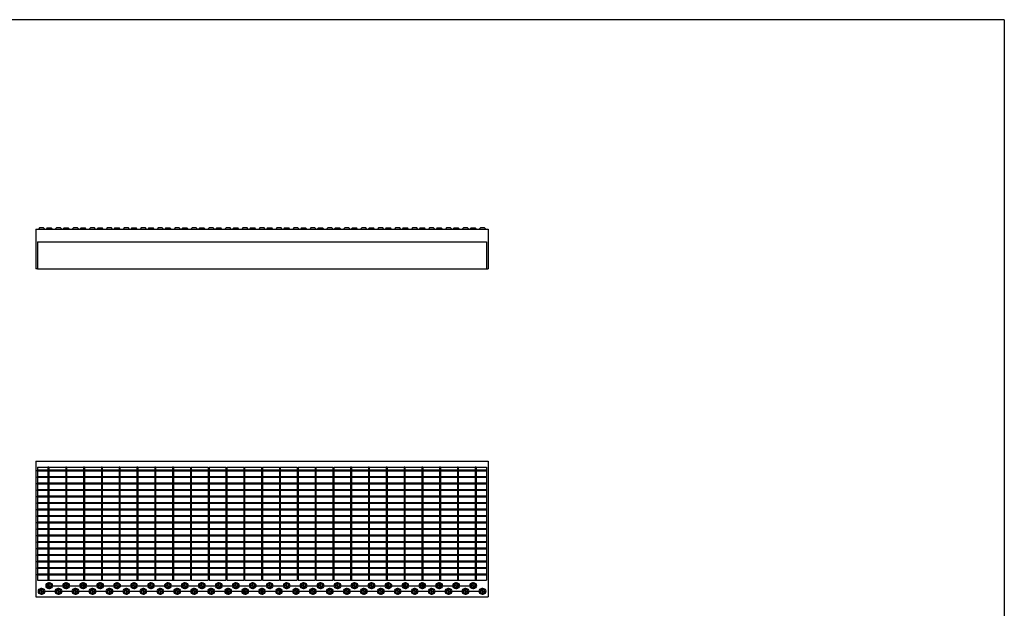
# Model space of a CAD drawing. Extents: x 5 to 292, y 5 to 205.
# Drawn here: x 118 to 292, y 101 to 205 of the extents above; entities that cross this region are included whole.
import ezdxf

# ---------------------------------------------------------------- set-up
doc = ezdxf.new("R2010")
doc.units = 0
doc.linetypes.add('SLD-DURCHGEHEND', pattern=[0])
doc.linetypes.add('SLD-PUNKTSTRICH', pattern=[19.05, 15.24, -1.27, 1.27, -1.27])
doc.layers.get('0').update_dxf_attribs({"linetype": 'CONTINUOUS'})

# ---------------------------------------------------------------- blocks, each defined once
blk = doc.blocks.new('SW_CENTERMARKSYMBOL_1')
at = {"color": 0, "linetype": 'SLD-DURCHGEHEND'}
for p, q in [((-42.5, 0), (-42.6, 0)), ((-42, 0), (-42.25, 0)), ((-42, 0.5), (-42, 0.6)), ((-42, 0), (-42, 0.25)), ((-42, 0), (-42, -0.25)), ((-42, 0), (-41.75, 0)), ((-39, 0), (-39.25, 0)), ((-39, 0.5), (-39, 0.6)), ((-39, 0), (-39, 0.25)), ((-39, 0), (-39, -0.25)), ((-39, 0), (-38.75, 0)), ((-36, 0), (-36.25, 0)), ((-36, 0.5), (-36, 0.6)), ((-36, 0), (-36, 0.25)), ((-36, 0), (-36, -0.25)), ((-36, 0), (-35.75, 0)), ((-33, 0), (-33.25, 0)), ((-33, 0.5), (-33, 0.6)), ((-33, 0), (-33, 0.25)), ((-33, 0), (-33, -0.25)), ((-33, 0), (-32.75, 0)), ((-30, 0), (-30.25, 0)), ((-30, 0.5), (-30, 0.6)), ((-30, 0), (-30, 0.25)), ((-30, 0), (-30, -0.25)), ((-30, 0), (-29.75, 0)), ((-27, 0), (-27.25, 0)), ((-27, 0.5), (-27, 0.6)), ((-27, 0), (-27, 0.25)), ((-27, 0), (-27, -0.25)), ((-27, 0), (-26.75, 0)), ((-24, 0), (-24.25, 0)), ((-24, 0.5), (-24, 0.6)), ((-24, 0), (-24, 0.25)), ((-24, 0), (-24, -0.25)), ((-24, 0), (-23.75, 0)), ((-21, 0), (-21.25, 0)), ((-21, 0.5), (-21, 0.6)), ((-21, 0), (-21, 0.25)), ((-21, 0), (-21, -0.25)), ((-21, 0), (-20.75, 0)), ((-18, 0), (-18.25, 0)), ((-18, 0.5), (-18, 0.6)), ((-18, 0), (-18, 0.25)), ((-18, 0), (-18, -0.25)), ((-18, 0), (-17.75, 0)), ((-15, 0), (-15.25, 0)), ((-15, 0.5), (-15, 0.6)), ((-15, 0), (-15, 0.25)), ((-15, 0), (-15, -0.25)), ((-15, 0), (-14.75, 0)), ((-12, 0), (-12.25, 0)), ((-12, 0.5), (-12, 0.6)), ((-12, 0), (-12, 0.25)), ((-12, 0), (-12, -0.25)), ((-12, 0), (-11.75, 0)), ((-9, 0), (-9.25, 0)), ((-9, 0.5), (-9, 0.6)), ((-9, 0), (-9, 0.25)), ((-9, 0), (-9, -0.25)), ((-9, 0), (-8.75, 0)), ((-6, 0), (-6.25, 0)), ((-6, 0.5), (-6, 0.6)), ((-6, 0), (-6, 0.25)), ((-6, 0), (-6, -0.25)), ((-6, 0), (-5.75, 0)), ((-3, 0), (-3.25, 0)), ((-3, 0.5), (-3, 0.6)), ((-3, 0), (-3, 0.25)), ((-3, 0), (-3, -0.25)), ((-3, 0), (-2.75, 0)), ((0, 0), (-0.25, 0)), ((0, 0.5), (0, 0.6)), ((0, 0), (0, 0.25)), ((0, 0), (0, -0.25)), ((0, 0), (0.25, 0)), ((3, 0), (2.75, 0)), ((3, 0.5), (3, 0.6)), ((3, 0), (3, 0.25)), ((3, 0), (3, -0.25)), ((3, 0), (3.25, 0)), ((6, 0), (5.75, 0)), ((6, 0.5), (6, 0.6)), ((6, 0), (6, 0.25)), ((6, 0), (6, -0.25)), ((6, 0), (6.25, 0)), ((9, 0), (8.75, 0)), ((9, 0.5), (9, 0.6)), ((9, 0), (9, 0.25)), ((9, 0), (9, -0.25)), ((9, 0), (9.25, 0)), ((12, 0), (11.75, 0)), ((12, 0.5), (12, 0.6)), ((12, 0), (12, 0.25)), ((12, 0), (12, -0.25)), ((12, 0), (12.25, 0)), ((15, 0), (14.75, 0)), ((15, 0.5), (15, 0.6)), ((15, 0), (15, 0.25)), ((15, 0), (15, -0.25)), ((15, 0), (15.25, 0)), ((18, 0), (17.75, 0)), ((18, 0.5), (18, 0.6)), ((18, 0), (18, 0.25)), ((18, 0), (18, -0.25)), ((18, 0), (18.25, 0)), ((21, 0), (20.75, 0)), ((21, 0.5), (21, 0.6)), ((21, 0), (21, 0.25)), ((21, 0), (21, -0.25)), ((21, 0), (21.25, 0)), ((24, 0), (23.75, 0)), ((24, 0.5), (24, 0.6)), ((24, 0), (24, 0.25)), ((24, 0), (24, -0.25)), ((24, 0), (24.25, 0)), ((27, 0), (26.75, 0)), ((27, 0.5), (27, 0.6)), ((27, 0), (27, 0.25)), ((27, 0), (27, -0.25)), ((27, 0), (27.25, 0)), ((30, 0), (29.75, 0)), ((30, 0.5), (30, 0.6)), ((30, 0), (30, 0.25)), ((30, 0), (30, -0.25)), ((30, 0), (30.25, 0)), ((33, 0), (32.75, 0)), ((33, 0.5), (33, 0.6)), ((33, 0), (33, 0.25)), ((33, 0), (33, -0.25)), ((33, 0), (33.25, 0)), ((36, 0), (35.75, 0)), ((36, 0.5), (36, 0.6)), ((36, 0), (36, 0.25)), ((36, 0), (36, -0.25)), ((36, 0), (36.25, 0)), ((36.5, 0), (36.6, 0)), ((-42, -0.5), (-42, -0.6)), ((-39, -0.5), (-39, -0.6)), ((-36, -0.5), (-36, -0.6)), ((-33, -0.5), (-33, -0.6)), ((-30, -0.5), (-30, -0.6)), ((-27, -0.5), (-27, -0.6)), ((-24, -0.5), (-24, -0.6)), ((-21, -0.5), (-21, -0.6)), ((-18, -0.5), (-18, -0.6)), ((-15, -0.5), (-15, -0.6)), ((-12, -0.5), (-12, -0.6)), ((-9, -0.5), (-9, -0.6)), ((-6, -0.5), (-6, -0.6)), ((-3, -0.5), (-3, -0.6)), ((0, -0.5), (0, -0.6)), ((3, -0.5), (3, -0.6)), ((6, -0.5), (6, -0.6)), ((9, -0.5), (9, -0.6)), ((12, -0.5), (12, -0.6)), ((15, -0.5), (15, -0.6)), ((18, -0.5), (18, -0.6)), ((21, -0.5), (21, -0.6)), ((24, -0.5), (24, -0.6)), ((27, -0.5), (27, -0.6)), ((30, -0.5), (30, -0.6)), ((33, -0.5), (33, -0.6)), ((36, -0.5), (36, -0.6))]:
    blk.add_line(p, q, dxfattribs=at)
at = {"color": 0, "linetype": 'SLD-PUNKTSTRICH'}
for p, q in [((-41.5, 0), (-39.5, 0)), ((-38.5, 0), (-36.5, 0)), ((-35.5, 0), (-33.5, 0)), ((-32.5, 0), (-30.5, 0)), ((-29.5, 0), (-27.5, 0)), ((-26.5, 0), (-24.5, 0)), ((-23.5, 0), (-21.5, 0)), ((-20.5, 0), (-18.5, 0)), ((-17.5, 0), (-15.5, 0)), ((-14.5, 0), (-12.5, 0)), ((-11.5, 0), (-9.5, 0)), ((-8.5, 0), (-6.5, 0)), ((-5.5, 0), (-3.5, 0)), ((-2.5, 0), (-0.5, 0)), ((0.5, 0), (2.5, 0)), ((3.5, 0), (5.5, 0)), ((6.5, 0), (8.5, 0)), ((9.5, 0), (11.5, 0)), ((12.5, 0), (14.5, 0)), ((15.5, 0), (17.5, 0)), ((18.5, 0), (20.5, 0)), ((21.5, 0), (23.5, 0)), ((24.5, 0), (26.5, 0)), ((27.5, 0), (29.5, 0)), ((30.5, 0), (32.5, 0)), ((33.5, 0), (35.5, 0))]:
    blk.add_line(p, q, dxfattribs=at)
blk = doc.blocks.new('SW_CENTERMARKSYMBOL_2')
at = {"color": 0, "linetype": 'SLD-DURCHGEHEND'}
for p, q in [((-42.5, 0), (-42.6, 0)), ((-42, 0), (-42.25, 0)), ((-42, 0.5), (-42, 0.6)), ((-42, 0), (-42, 0.25)), ((-42, 0), (-42, -0.25)), ((-42, 0), (-41.75, 0)), ((-39, 0), (-39.25, 0)), ((-39, 0.5), (-39, 0.6)), ((-39, 0), (-39, 0.25)), ((-39, 0), (-39, -0.25)), ((-39, 0), (-38.75, 0)), ((-36, 0), (-36.25, 0)), ((-36, 0.5), (-36, 0.6)), ((-36, 0), (-36, 0.25)), ((-36, 0), (-36, -0.25)), ((-36, 0), (-35.75, 0)), ((-33, 0), (-33.25, 0)), ((-33, 0.5), (-33, 0.6)), ((-33, 0), (-33, 0.25)), ((-33, 0), (-33, -0.25)), ((-33, 0), (-32.75, 0)), ((-30, 0), (-30.25, 0)), ((-30, 0.5), (-30, 0.6)), ((-30, 0), (-30, 0.25)), ((-30, 0), (-30, -0.25)), ((-30, 0), (-29.75, 0)), ((-27, 0), (-27.25, 0)), ((-27, 0.5), (-27, 0.6)), ((-27, 0), (-27, 0.25)), ((-27, 0), (-27, -0.25)), ((-27, 0), (-26.75, 0)), ((-24, 0), (-24.25, 0)), ((-24, 0.5), (-24, 0.6)), ((-24, 0), (-24, 0.25)), ((-24, 0), (-24, -0.25)), ((-24, 0), (-23.75, 0)), ((-21, 0), (-21.25, 0)), ((-21, 0.5), (-21, 0.6)), ((-21, 0), (-21, 0.25)), ((-21, 0), (-21, -0.25)), ((-21, 0), (-20.75, 0)), ((-18, 0), (-18.25, 0)), ((-18, 0.5), (-18, 0.6)), ((-18, 0), (-18, 0.25)), ((-18, 0), (-18, -0.25)), ((-18, 0), (-17.75, 0)), ((-15, 0), (-15.25, 0)), ((-15, 0.5), (-15, 0.6)), ((-15, 0), (-15, 0.25)), ((-15, 0), (-15, -0.25)), ((-15, 0), (-14.75, 0)), ((-12, 0), (-12.25, 0)), ((-12, 0.5), (-12, 0.6)), ((-12, 0), (-12, 0.25)), ((-12, 0), (-12, -0.25)), ((-12, 0), (-11.75, 0)), ((-9, 0), (-9.25, 0)), ((-9, 0.5), (-9, 0.6)), ((-9, 0), (-9, 0.25)), ((-9, 0), (-9, -0.25)), ((-9, 0), (-8.75, 0)), ((-6, 0), (-6.25, 0)), ((-6, 0.5), (-6, 0.6)), ((-6, 0), (-6, 0.25)), ((-6, 0), (-6, -0.25)), ((-6, 0), (-5.75, 0)), ((-3, 0), (-3.25, 0)), ((-3, 0.5), (-3, 0.6)), ((-3, 0), (-3, 0.25)), ((-3, 0), (-3, -0.25)), ((-3, 0), (-2.75, 0)), ((0, 0), (-0.25, 0)), ((0, 0.5), (0, 0.6)), ((0, 0), (0, 0.25)), ((0, 0), (0, -0.25)), ((0, 0), (0.25, 0)), ((3, 0), (2.75, 0)), ((3, 0.5), (3, 0.6)), ((3, 0), (3, 0.25)), ((3, 0), (3, -0.25)), ((3, 0), (3.25, 0)), ((6, 0), (5.75, 0)), ((6, 0.5), (6, 0.6)), ((6, 0), (6, 0.25)), ((6, 0), (6, -0.25)), ((6, 0), (6.25, 0)), ((9, 0), (8.75, 0)), ((9, 0.5), (9, 0.6)), ((9, 0), (9, 0.25)), ((9, 0), (9, -0.25)), ((9, 0), (9.25, 0)), ((12, 0), (11.75, 0)), ((12, 0.5), (12, 0.6)), ((12, 0), (12, 0.25)), ((12, 0), (12, -0.25)), ((12, 0), (12.25, 0)), ((15, 0), (14.75, 0)), ((15, 0.5), (15, 0.6)), ((15, 0), (15, 0.25)), ((15, 0), (15, -0.25)), ((15, 0), (15.25, 0)), ((18, 0), (17.75, 0)), ((18, 0.5), (18, 0.6)), ((18, 0), (18, 0.25)), ((18, 0), (18, -0.25)), ((18, 0), (18.25, 0)), ((21, 0), (20.75, 0)), ((21, 0.5), (21, 0.6)), ((21, 0), (21, 0.25)), ((21, 0), (21, -0.25)), ((21, 0), (21.25, 0)), ((24, 0), (23.75, 0)), ((24, 0.5), (24, 0.6)), ((24, 0), (24, 0.25)), ((24, 0), (24, -0.25)), ((24, 0), (24.25, 0)), ((27, 0), (26.75, 0)), ((27, 0.5), (27, 0.6)), ((27, 0), (27, 0.25)), ((27, 0), (27, -0.25)), ((27, 0), (27.25, 0)), ((30, 0), (29.75, 0)), ((30, 0.5), (30, 0.6)), ((30, 0), (30, 0.25)), ((30, 0), (30, -0.25)), ((30, 0), (30.25, 0)), ((33, 0), (32.75, 0)), ((33, 0.5), (33, 0.6)), ((33, 0), (33, 0.25)), ((33, 0), (33, -0.25)), ((33, 0), (33.25, 0)), ((33.5, 0), (33.6, 0)), ((-42, -0.5), (-42, -0.6)), ((-39, -0.5), (-39, -0.6)), ((-36, -0.5), (-36, -0.6)), ((-33, -0.5), (-33, -0.6)), ((-30, -0.5), (-30, -0.6)), ((-27, -0.5), (-27, -0.6)), ((-24, -0.5), (-24, -0.6)), ((-21, -0.5), (-21, -0.6)), ((-18, -0.5), (-18, -0.6)), ((-15, -0.5), (-15, -0.6)), ((-12, -0.5), (-12, -0.6)), ((-9, -0.5), (-9, -0.6)), ((-6, -0.5), (-6, -0.6)), ((-3, -0.5), (-3, -0.6)), ((0, -0.5), (0, -0.6)), ((3, -0.5), (3, -0.6)), ((6, -0.5), (6, -0.6)), ((9, -0.5), (9, -0.6)), ((12, -0.5), (12, -0.6)), ((15, -0.5), (15, -0.6)), ((18, -0.5), (18, -0.6)), ((21, -0.5), (21, -0.6)), ((24, -0.5), (24, -0.6)), ((27, -0.5), (27, -0.6)), ((30, -0.5), (30, -0.6)), ((33, -0.5), (33, -0.6))]:
    blk.add_line(p, q, dxfattribs=at)
at = {"color": 0, "linetype": 'SLD-PUNKTSTRICH'}
for p, q in [((-41.5, 0), (-39.5, 0)), ((-38.5, 0), (-36.5, 0)), ((-35.5, 0), (-33.5, 0)), ((-32.5, 0), (-30.5, 0)), ((-29.5, 0), (-27.5, 0)), ((-26.5, 0), (-24.5, 0)), ((-23.5, 0), (-21.5, 0)), ((-20.5, 0), (-18.5, 0)), ((-17.5, 0), (-15.5, 0)), ((-14.5, 0), (-12.5, 0)), ((-11.5, 0), (-9.5, 0)), ((-8.5, 0), (-6.5, 0)), ((-5.5, 0), (-3.5, 0)), ((-2.5, 0), (-0.5, 0)), ((0.5, 0), (2.5, 0)), ((3.5, 0), (5.5, 0)), ((6.5, 0), (8.5, 0)), ((9.5, 0), (11.5, 0)), ((12.5, 0), (14.5, 0)), ((15.5, 0), (17.5, 0)), ((18.5, 0), (20.5, 0)), ((21.5, 0), (23.5, 0)), ((24.5, 0), (26.5, 0)), ((27.5, 0), (29.5, 0)), ((30.5, 0), (32.5, 0))]:
    blk.add_line(p, q, dxfattribs=at)

msp = doc.modelspace()

# ---------------------------------------------------------------- linework, layer by layer
at = {"color": 7, "linetype": 'SLD-DURCHGEHEND'}
for p, q in [((292, 205), (5, 205)), ((292, 205), (292, 5)), ((120.69, 167.92), (120.69, 160.92)), ((120.69, 167.92), (200.69, 167.92)), ((121.32, 168.19), (121.12, 167.92)), ((122.05, 168.19), (121.32, 168.19)), ((122.25, 167.92), (122.05, 168.19)), ((122.67, 168.19), (122.47, 167.92)), ((122.67, 168.19), (123.04, 168.19)), ((123.04, 168.19), (123.4, 168.19)), ((123.6, 167.92), (123.4, 168.19)), ((124.32, 168.19), (124.12, 167.92)), ((125.05, 168.19), (124.32, 168.19)), ((125.25, 167.92), (125.05, 168.19)), ((125.67, 168.19), (125.47, 167.92)), ((125.67, 168.19), (126.04, 168.19)), ((126.04, 168.19), (126.4, 168.19)), ((126.6, 167.92), (126.4, 168.19)), ((127.32, 168.19), (127.12, 167.92)), ((128.05, 168.19), (127.32, 168.19)), ((128.25, 167.92), (128.05, 168.19)), ((128.67, 168.19), (128.47, 167.92)), ((128.67, 168.19), (129.04, 168.19)), ((129.04, 168.19), (129.4, 168.19)), ((129.6, 167.92), (129.4, 168.19)), ((130.32, 168.19), (130.12, 167.92)), ((131.05, 168.19), (130.32, 168.19)), ((131.25, 167.92), (131.05, 168.19)), ((131.67, 168.19), (131.47, 167.92)), ((131.67, 168.19), (132.04, 168.19)), ((132.04, 168.19), (132.4, 168.19)), ((132.6, 167.92), (132.4, 168.19)), ((133.32, 168.19), (133.12, 167.92)), ((134.05, 168.19), (133.32, 168.19)), ((134.25, 167.92), (134.05, 168.19)), ((134.67, 168.19), (134.47, 167.92)), ((134.67, 168.19), (135.04, 168.19)), ((135.04, 168.19), (135.4, 168.19)), ((135.6, 167.92), (135.4, 168.19)), ((136.32, 168.19), (136.12, 167.92)), ((137.05, 168.19), (136.32, 168.19)), ((137.25, 167.92), (137.05, 168.19)), ((137.67, 168.19), (137.47, 167.92)), ((137.67, 168.19), (138.04, 168.19)), ((138.04, 168.19), (138.4, 168.19)), ((138.6, 167.92), (138.4, 168.19)), ((139.32, 168.19), (139.12, 167.92)), ((140.05, 168.19), (139.32, 168.19)), ((140.25, 167.92), (140.05, 168.19)), ((140.67, 168.19), (140.47, 167.92)), ((140.67, 168.19), (141.04, 168.19)), ((141.04, 168.19), (141.4, 168.19)), ((141.6, 167.92), (141.4, 168.19)), ((142.32, 168.19), (142.12, 167.92)), ((143.05, 168.19), (142.32, 168.19)), ((143.25, 167.92), (143.05, 168.19)), ((143.67, 168.19), (143.47, 167.92)), ((143.67, 168.19), (144.04, 168.19)), ((144.04, 168.19), (144.4, 168.19)), ((144.6, 167.92), (144.4, 168.19)), ((145.32, 168.19), (145.12, 167.92)), ((146.05, 168.19), (145.32, 168.19)), ((146.25, 167.92), (146.05, 168.19)), ((146.67, 168.19), (146.47, 167.92)), ((146.67, 168.19), (147.04, 168.19)), ((147.04, 168.19), (147.4, 168.19)), ((147.6, 167.92), (147.4, 168.19)), ((148.32, 168.19), (148.12, 167.92)), ((149.05, 168.19), (148.32, 168.19)), ((149.25, 167.92), (149.05, 168.19)), ((149.67, 168.19), (149.47, 167.92)), ((149.67, 168.19), (150.04, 168.19)), ((150.04, 168.19), (150.4, 168.19)), ((150.6, 167.92), (150.4, 168.19)), ((151.32, 168.19), (151.12, 167.92)), ((152.05, 168.19), (151.32, 168.19)), ((152.25, 167.92), (152.05, 168.19)), ((152.67, 168.19), (152.47, 167.92)), ((152.67, 168.19), (153.04, 168.19)), ((153.04, 168.19), (153.4, 168.19)), ((153.6, 167.92), (153.4, 168.19)), ((154.32, 168.19), (154.12, 167.92)), ((155.05, 168.19), (154.32, 168.19)), ((155.25, 167.92), (155.05, 168.19)), ((155.67, 168.19), (155.47, 167.92)), ((155.67, 168.19), (156.04, 168.19)), ((156.04, 168.19), (156.4, 168.19)), ((156.6, 167.92), (156.4, 168.19)), ((157.32, 168.19), (157.12, 167.92)), ((158.05, 168.19), (157.32, 168.19)), ((158.25, 167.92), (158.05, 168.19)), ((158.67, 168.19), (158.47, 167.92)), ((158.67, 168.19), (159.04, 168.19)), ((159.04, 168.19), (159.4, 168.19)), ((159.6, 167.92), (159.4, 168.19)), ((160.32, 168.19), (160.12, 167.92)), ((161.05, 168.19), (160.32, 168.19)), ((161.25, 167.92), (161.05, 168.19)), ((161.67, 168.19), (161.47, 167.92)), ((161.67, 168.19), (162.04, 168.19)), ((162.04, 168.19), (162.4, 168.19)), ((162.6, 167.92), (162.4, 168.19)), ((163.32, 168.19), (163.12, 167.92)), ((164.05, 168.19), (163.32, 168.19)), ((164.25, 167.92), (164.05, 168.19)), ((164.67, 168.19), (164.47, 167.92)), ((164.67, 168.19), (165.04, 168.19)), ((165.04, 168.19), (165.4, 168.19)), ((165.6, 167.92), (165.4, 168.19)), ((166.32, 168.19), (166.12, 167.92)), ((167.05, 168.19), (166.32, 168.19)), ((167.25, 167.92), (167.05, 168.19)), ((167.67, 168.19), (167.47, 167.92)), ((167.67, 168.19), (168.04, 168.19)), ((168.04, 168.19), (168.4, 168.19)), ((168.6, 167.92), (168.4, 168.19)), ((169.32, 168.19), (169.12, 167.92)), ((170.05, 168.19), (169.32, 168.19)), ((170.25, 167.92), (170.05, 168.19)), ((170.67, 168.19), (170.47, 167.92)), ((170.67, 168.19), (171.04, 168.19)), ((171.04, 168.19), (171.4, 168.19)), ((171.6, 167.92), (171.4, 168.19)), ((172.32, 168.19), (172.12, 167.92)), ((173.05, 168.19), (172.32, 168.19)), ((173.25, 167.92), (173.05, 168.19)), ((173.67, 168.19), (173.47, 167.92)), ((173.67, 168.19), (174.04, 168.19)), ((174.04, 168.19), (174.4, 168.19)), ((174.6, 167.92), (174.4, 168.19)), ((175.32, 168.19), (175.12, 167.92)), ((176.05, 168.19), (175.32, 168.19)), ((176.25, 167.92), (176.05, 168.19)), ((176.67, 168.19), (176.47, 167.92)), ((176.67, 168.19), (177.04, 168.19)), ((177.04, 168.19), (177.4, 168.19)), ((177.6, 167.92), (177.4, 168.19)), ((178.32, 168.19), (178.12, 167.92)), ((179.05, 168.19), (178.32, 168.19)), ((179.25, 167.92), (179.05, 168.19)), ((179.67, 168.19), (179.47, 167.92)), ((179.67, 168.19), (180.04, 168.19)), ((180.04, 168.19), (180.4, 168.19)), ((180.6, 167.92), (180.4, 168.19)), ((181.32, 168.19), (181.12, 167.92)), ((182.05, 168.19), (181.32, 168.19)), ((182.25, 167.92), (182.05, 168.19)), ((182.67, 168.19), (182.47, 167.92)), ((182.67, 168.19), (183.04, 168.19)), ((183.04, 168.19), (183.4, 168.19)), ((183.6, 167.92), (183.4, 168.19)), ((184.32, 168.19), (184.12, 167.92)), ((185.05, 168.19), (184.32, 168.19)), ((185.25, 167.92), (185.05, 168.19)), ((185.67, 168.19), (185.47, 167.92)), ((185.67, 168.19), (186.04, 168.19)), ((186.04, 168.19), (186.4, 168.19)), ((186.6, 167.92), (186.4, 168.19)), ((187.32, 168.19), (187.12, 167.92)), ((188.05, 168.19), (187.32, 168.19)), ((188.25, 167.92), (188.05, 168.19)), ((188.67, 168.19), (188.47, 167.92)), ((188.67, 168.19), (189.04, 168.19)), ((189.04, 168.19), (189.4, 168.19)), ((189.6, 167.92), (189.4, 168.19)), ((190.32, 168.19), (190.12, 167.92)), ((191.05, 168.19), (190.32, 168.19)), ((191.25, 167.92), (191.05, 168.19)), ((191.67, 168.19), (191.47, 167.92)), ((191.67, 168.19), (192.04, 168.19)), ((192.04, 168.19), (192.4, 168.19)), ((192.6, 167.92), (192.4, 168.19)), ((193.32, 168.19), (193.12, 167.92)), ((194.05, 168.19), (193.32, 168.19)), ((194.25, 167.92), (194.05, 168.19)), ((194.67, 168.19), (194.47, 167.92)), ((194.67, 168.19), (195.04, 168.19)), ((195.04, 168.19), (195.4, 168.19)), ((195.6, 167.92), (195.4, 168.19)), ((196.32, 168.19), (196.12, 167.92)), ((197.05, 168.19), (196.32, 168.19)), ((197.25, 167.92), (197.05, 168.19)), ((197.67, 168.19), (197.47, 167.92)), ((197.67, 168.19), (198.04, 168.19)), ((198.04, 168.19), (198.4, 168.19)), ((198.6, 167.92), (198.4, 168.19)), ((199.32, 168.19), (199.12, 167.92)), ((200.05, 168.19), (199.32, 168.19)), ((200.25, 167.92), (200.05, 168.19)), ((200.69, 167.92), (200.69, 160.92)), ((120.99, 165.72), (120.99, 160.92)), ((120.99, 165.72), (200.39, 165.72)), ((200.39, 165.72), (200.39, 160.92)), ((120.99, 160.92), (120.69, 160.92)), ((120.99, 160.92), (200.39, 160.92)), ((200.39, 160.92), (200.69, 160.92)), ((120.69, 126.87), (120.69, 102.87)), ((120.69, 126.87), (200.69, 126.87)), ((120.99, 125.82), (148.01, 125.82)), ((120.99, 125.82), (120.99, 105.87)), ((122.81, 125.82), (122.81, 105.87)), ((122.96, 125.82), (122.81, 125.82)), ((122.96, 125.82), (122.96, 105.87)), ((125.96, 125.82), (125.96, 105.87)), ((126.11, 125.82), (125.96, 125.82)), ((126.11, 125.82), (126.11, 105.87)), ((129.26, 125.82), (129.11, 125.82)), ((129.11, 125.82), (129.11, 105.87)), ((129.26, 125.82), (129.26, 105.87)), ((132.26, 125.82), (132.26, 105.87)), ((132.41, 125.82), (132.26, 125.82)), ((132.41, 125.82), (132.41, 105.87)), ((135.56, 125.82), (135.41, 125.82)), ((135.41, 125.82), (135.41, 105.87)), ((135.56, 125.82), (135.56, 105.87)), ((138.71, 125.82), (138.56, 125.82)), ((138.56, 125.82), (138.56, 105.87)), ((138.71, 125.82), (138.71, 105.87)), ((141.86, 125.82), (141.71, 125.82)), ((141.71, 125.82), (141.71, 105.87)), ((141.86, 125.82), (141.86, 105.87)), ((145.01, 125.82), (144.86, 125.82)), ((144.86, 125.82), (144.86, 105.87)), ((145.01, 125.82), (145.01, 105.87)), ((148.01, 125.82), (148.01, 105.87)), ((148.16, 125.82), (151.16, 125.82)), ((148.16, 125.82), (148.16, 105.87)), ((151.16, 125.82), (151.16, 105.87)), ((151.31, 125.82), (154.31, 125.82)), ((151.31, 125.82), (151.31, 105.87)), ((154.31, 125.82), (154.31, 105.87)), ((154.46, 125.82), (157.46, 125.82)), ((154.46, 125.82), (154.46, 105.87)), ((157.46, 125.82), (157.46, 105.87)), ((157.61, 125.82), (160.61, 125.82)), ((157.61, 125.82), (157.61, 105.87)), ((160.61, 125.82), (160.61, 105.87)), ((160.76, 125.82), (160.76, 105.87)), ((160.76, 125.82), (163.76, 125.82)), ((163.76, 125.82), (163.76, 105.87)), ((163.91, 125.82), (163.91, 105.87)), ((163.91, 125.82), (166.91, 125.82)), ((166.91, 125.82), (166.91, 105.87)), ((167.06, 125.82), (167.06, 105.87)), ((167.06, 125.82), (170.06, 125.82)), ((170.06, 125.82), (170.06, 105.87)), ((170.21, 125.82), (170.21, 105.87)), ((170.21, 125.82), (173.21, 125.82)), ((173.21, 125.82), (173.21, 105.87)), ((173.36, 125.82), (173.36, 105.87)), ((173.36, 125.82), (200.39, 125.82)), ((176.36, 125.82), (176.36, 105.87)), ((176.51, 125.82), (176.36, 125.82)), ((176.51, 125.82), (176.51, 105.87)), ((179.51, 125.82), (179.51, 105.87)), ((179.66, 125.82), (179.51, 125.82)), ((179.66, 125.82), (179.66, 105.87)), ((182.81, 125.82), (182.66, 125.82)), ((182.66, 125.82), (182.66, 105.87)), ((182.81, 125.82), (182.81, 105.87)), ((185.96, 125.82), (185.81, 125.82)), ((185.81, 125.82), (185.81, 105.87)), ((185.96, 125.82), (185.96, 105.87)), ((188.96, 125.82), (188.96, 105.87)), ((189.11, 125.82), (188.96, 125.82)), ((189.11, 125.82), (189.11, 105.87)), ((192.26, 125.82), (192.11, 125.82)), ((192.11, 125.82), (192.11, 105.87)), ((192.26, 125.82), (192.26, 105.87)), ((195.41, 125.82), (195.26, 125.82)), ((195.26, 125.82), (195.26, 105.87)), ((195.41, 125.82), (195.41, 105.87)), ((198.41, 125.82), (198.41, 105.87)), ((198.56, 125.82), (198.41, 125.82)), ((198.56, 125.82), (198.56, 105.87)), ((200.39, 125.82), (200.39, 105.87)), ((200.69, 126.87), (200.69, 102.87)), ((120.99, 125.14), (120.99, 125.29)), ((200.39, 125.29), (120.99, 125.29)), ((200.39, 125.14), (120.99, 125.14)), ((120.99, 124.18), (122.81, 124.18)), ((200.39, 124.14), (120.99, 124.14)), ((120.99, 123.99), (120.99, 124.14)), ((200.39, 123.99), (120.99, 123.99)), ((122.96, 124.18), (125.96, 124.18)), ((126.11, 124.18), (129.11, 124.18)), ((129.26, 124.18), (132.26, 124.18)), ((132.41, 124.18), (135.41, 124.18)), ((135.56, 124.18), (138.56, 124.18)), ((138.71, 124.18), (141.71, 124.18)), ((141.86, 124.18), (144.86, 124.18)), ((145.01, 124.18), (148.01, 124.18)), ((148.16, 124.18), (151.16, 124.18)), ((151.31, 124.18), (154.31, 124.18)), ((154.46, 124.18), (157.46, 124.18)), ((157.61, 124.18), (160.61, 124.18)), ((160.76, 124.18), (163.76, 124.18)), ((163.91, 124.18), (166.91, 124.18)), ((167.06, 124.18), (170.06, 124.18)), ((170.21, 124.18), (173.21, 124.18)), ((173.36, 124.18), (176.36, 124.18)), ((176.51, 124.18), (179.51, 124.18)), ((179.66, 124.18), (182.66, 124.18)), ((182.81, 124.18), (185.81, 124.18)), ((185.96, 124.18), (188.96, 124.18)), ((189.11, 124.18), (192.11, 124.18)), ((192.26, 124.18), (195.26, 124.18)), ((195.41, 124.18), (198.41, 124.18)), ((198.56, 124.18), (200.39, 124.18)), ((200.39, 125.14), (200.39, 125.29)), ((200.39, 123.99), (200.39, 124.14)), ((120.99, 122.84), (120.99, 122.99)), ((200.39, 122.99), (120.99, 122.99)), ((200.39, 122.84), (120.99, 122.84)), ((200.39, 122.84), (200.39, 122.99)), ((200.39, 121.84), (120.99, 121.84)), ((120.99, 121.69), (120.99, 121.84)), ((200.39, 121.69), (120.99, 121.69)), ((120.99, 120.54), (120.99, 120.69)), ((200.39, 120.69), (120.99, 120.69)), ((200.39, 120.54), (120.99, 120.54)), ((200.39, 121.69), (200.39, 121.84)), ((200.39, 120.54), (200.39, 120.69)), ((120.99, 119.39), (120.99, 119.54)), ((200.39, 119.54), (120.99, 119.54)), ((200.39, 119.39), (120.99, 119.39)), ((200.39, 119.39), (200.39, 119.54)), ((120.99, 118.24), (120.99, 118.39)), ((200.39, 118.39), (120.99, 118.39)), ((200.39, 118.24), (120.99, 118.24)), ((200.39, 117.24), (120.99, 117.24)), ((120.99, 117.09), (120.99, 117.24)), ((200.39, 117.09), (120.99, 117.09)), ((200.39, 118.24), (200.39, 118.39)), ((200.39, 117.09), (200.39, 117.24)), ((120.99, 115.94), (120.99, 116.09)), ((200.39, 116.09), (120.99, 116.09)), ((200.39, 115.94), (120.99, 115.94)), ((200.39, 115.94), (200.39, 116.09)), ((200.39, 114.94), (120.99, 114.94)), ((120.99, 114.79), (120.99, 114.94)), ((200.39, 114.79), (120.99, 114.79)), ((120.99, 113.64), (120.99, 113.79)), ((200.39, 113.79), (120.99, 113.79)), ((200.39, 113.64), (120.99, 113.64)), ((200.39, 114.79), (200.39, 114.94)), ((200.39, 113.64), (200.39, 113.79)), ((120.99, 112.49), (120.99, 112.64)), ((200.39, 112.64), (120.99, 112.64)), ((200.39, 112.49), (120.99, 112.49)), ((120.99, 111.34), (120.99, 111.49)), ((200.39, 111.49), (120.99, 111.49)), ((200.39, 112.49), (200.39, 112.64)), ((200.39, 111.34), (200.39, 111.49)), ((200.39, 111.34), (120.99, 111.34)), ((120.99, 110.19), (120.99, 110.34)), ((200.39, 110.34), (120.99, 110.34)), ((200.39, 110.19), (120.99, 110.19)), ((200.39, 110.19), (200.39, 110.34)), ((120.99, 109.04), (120.99, 109.19)), ((200.39, 109.19), (120.99, 109.19)), ((200.39, 109.04), (120.99, 109.04)), ((200.39, 108.04), (120.99, 108.04)), ((120.99, 107.89), (120.99, 108.04)), ((200.39, 109.04), (200.39, 109.19)), ((200.39, 107.89), (200.39, 108.04)), ((200.39, 107.89), (120.99, 107.89)), ((200.39, 106.89), (120.99, 106.89)), ((120.99, 106.74), (120.99, 106.89)), ((200.39, 106.74), (120.99, 106.74)), ((200.39, 106.74), (200.39, 106.89)), ((120.99, 105.87), (148.01, 105.87)), ((122.96, 105.87), (122.81, 105.87)), ((122.81, 105.13), (122.81, 104.6)), ((122.96, 105.21), (122.96, 104.52)), ((126.11, 105.87), (125.96, 105.87)), ((125.96, 105.21), (125.96, 104.52)), ((126.11, 105.21), (126.11, 104.52)), ((129.26, 105.87), (129.11, 105.87)), ((129.11, 105.21), (129.11, 104.52)), ((129.26, 105.13), (129.26, 104.6)), ((132.41, 105.87), (132.26, 105.87)), ((132.26, 105.13), (132.26, 104.6)), ((135.56, 105.87), (135.41, 105.87)), ((138.71, 105.87), (138.56, 105.87)), ((141.86, 105.87), (141.71, 105.87)), ((145.01, 105.87), (144.86, 105.87)), ((148.16, 105.87), (151.16, 105.87)), ((151.31, 105.87), (154.31, 105.87)), ((154.46, 105.87), (157.46, 105.87)), ((157.61, 105.87), (160.61, 105.87)), ((160.76, 105.87), (163.76, 105.87)), ((163.91, 105.87), (166.91, 105.87)), ((167.06, 105.87), (170.06, 105.87)), ((170.21, 105.87), (173.21, 105.87)), ((173.36, 105.87), (200.39, 105.87)), ((176.51, 105.87), (176.36, 105.87)), ((179.66, 105.87), (179.51, 105.87)), ((182.81, 105.87), (182.66, 105.87)), ((182.81, 105.13), (182.81, 104.6)), ((185.96, 105.87), (185.81, 105.87)), ((185.81, 105.13), (185.81, 104.6)), ((185.96, 105.21), (185.96, 104.52)), ((189.11, 105.87), (188.96, 105.87)), ((188.96, 105.21), (188.96, 104.52)), ((189.11, 105.21), (189.11, 104.52)), ((192.26, 105.87), (192.11, 105.87)), ((192.11, 105.21), (192.11, 104.52)), ((192.26, 105.13), (192.26, 104.6)), ((195.41, 105.87), (195.26, 105.87)), ((195.26, 105.13), (195.26, 104.6)), ((198.56, 105.87), (198.41, 105.87)), ((120.69, 102.87), (200.69, 102.87)), ((154.46, 104.13), (154.46, 103.6)), ((157.46, 104.13), (157.46, 103.6)), ((157.61, 104.21), (157.61, 103.52)), ((160.61, 104.21), (160.61, 103.52)), ((160.76, 103.52), (160.76, 104.21)), ((163.76, 104.21), (163.76, 103.52)), ((163.91, 104.13), (163.91, 103.6)), ((166.91, 104.13), (166.91, 103.6))]:
    msp.add_line(p, q, dxfattribs=at)
for centre, radius in [((123.04, 104.87), 0.566), ((123.04, 104.87), 0.365), ((123.04, 104.87), 0.35), ((126.04, 104.87), 0.566), ((126.04, 104.87), 0.365), ((126.04, 104.87), 0.35), ((129.04, 104.87), 0.566), ((129.04, 104.87), 0.365), ((129.04, 104.87), 0.35), ((132.04, 104.87), 0.566), ((132.04, 104.87), 0.365), ((132.04, 104.87), 0.35), ((135.04, 104.87), 0.566), ((135.04, 104.87), 0.365), ((135.04, 104.87), 0.35), ((138.04, 104.87), 0.566), ((138.04, 104.87), 0.365), ((138.04, 104.87), 0.35), ((141.04, 104.87), 0.566), ((141.04, 104.87), 0.365), ((141.04, 104.87), 0.35), ((144.04, 104.87), 0.566), ((144.04, 104.87), 0.365), ((144.04, 104.87), 0.35), ((147.04, 104.87), 0.566), ((147.04, 104.87), 0.365), ((147.04, 104.87), 0.35), ((150.04, 104.87), 0.566), ((150.04, 104.87), 0.365), ((150.04, 104.87), 0.35), ((153.04, 104.87), 0.566), ((153.04, 104.87), 0.365), ((153.04, 104.87), 0.35), ((156.04, 104.87), 0.566), ((156.04, 104.87), 0.365), ((156.04, 104.87), 0.35), ((159.04, 104.87), 0.566), ((159.04, 104.87), 0.365), ((159.04, 104.87), 0.35), ((162.04, 104.87), 0.566), ((162.04, 104.87), 0.365), ((162.04, 104.87), 0.35), ((165.04, 104.87), 0.566), ((165.04, 104.87), 0.365), ((165.04, 104.87), 0.35), ((168.04, 104.87), 0.566), ((168.04, 104.87), 0.365), ((168.04, 104.87), 0.35), ((171.04, 104.87), 0.566), ((171.04, 104.87), 0.365), ((171.04, 104.87), 0.35), ((174.04, 104.87), 0.566), ((174.04, 104.87), 0.365), ((174.04, 104.87), 0.35), ((177.04, 104.87), 0.566), ((177.04, 104.87), 0.365), ((177.04, 104.87), 0.35), ((180.04, 104.87), 0.566), ((180.04, 104.87), 0.365), ((180.04, 104.87), 0.35), ((183.04, 104.87), 0.566), ((183.04, 104.87), 0.365), ((183.04, 104.87), 0.35), ((186.04, 104.87), 0.566), ((186.04, 104.87), 0.365), ((186.04, 104.87), 0.35), ((189.04, 104.87), 0.566), ((189.04, 104.87), 0.365), ((189.04, 104.87), 0.35), ((192.04, 104.87), 0.566), ((192.04, 104.87), 0.365), ((192.04, 104.87), 0.35), ((195.04, 104.87), 0.566), ((195.04, 104.87), 0.365), ((195.04, 104.87), 0.35), ((198.04, 104.87), 0.566), ((198.04, 104.87), 0.365), ((198.04, 104.87), 0.35), ((121.69, 103.87), 0.566), ((121.69, 103.87), 0.366), ((121.69, 103.87), 0.35), ((124.69, 103.87), 0.566), ((124.69, 103.87), 0.366), ((124.69, 103.87), 0.35), ((127.69, 103.87), 0.566), ((127.69, 103.87), 0.366), ((127.69, 103.87), 0.35), ((130.69, 103.87), 0.566), ((130.69, 103.87), 0.366), ((130.69, 103.87), 0.35), ((133.69, 103.87), 0.566), ((133.69, 103.87), 0.366), ((133.69, 103.87), 0.35), ((136.69, 103.87), 0.566), ((136.69, 103.87), 0.366), ((136.69, 103.87), 0.35), ((139.69, 103.87), 0.566), ((139.69, 103.87), 0.366), ((139.69, 103.87), 0.35), ((142.69, 103.87), 0.566), ((142.69, 103.87), 0.366), ((142.69, 103.87), 0.35), ((145.69, 103.87), 0.566), ((145.69, 103.87), 0.366), ((145.69, 103.87), 0.35), ((148.69, 103.87), 0.566), ((148.69, 103.87), 0.366), ((148.69, 103.87), 0.35), ((151.69, 103.87), 0.566), ((151.69, 103.87), 0.366), ((151.69, 103.87), 0.35), ((154.69, 103.87), 0.566), ((154.69, 103.87), 0.366), ((154.69, 103.87), 0.35), ((157.69, 103.87), 0.566), ((157.69, 103.87), 0.366), ((157.69, 103.87), 0.35), ((160.69, 103.87), 0.565), ((160.69, 103.87), 0.366), ((160.69, 103.87), 0.35), ((163.69, 103.87), 0.566), ((163.69, 103.87), 0.366), ((163.69, 103.87), 0.35), ((166.69, 103.87), 0.566), ((166.69, 103.87), 0.366), ((166.69, 103.87), 0.35), ((169.69, 103.87), 0.566), ((169.69, 103.87), 0.366), ((169.69, 103.87), 0.35), ((172.69, 103.87), 0.566), ((172.69, 103.87), 0.366), ((172.69, 103.87), 0.35), ((175.69, 103.87), 0.566), ((175.69, 103.87), 0.366), ((175.69, 103.87), 0.35), ((178.69, 103.87), 0.566), ((178.69, 103.87), 0.366), ((178.69, 103.87), 0.35), ((181.69, 103.87), 0.566), ((181.69, 103.87), 0.366), ((181.69, 103.87), 0.35), ((184.69, 103.87), 0.566), ((184.69, 103.87), 0.366), ((184.69, 103.87), 0.35), ((187.69, 103.87), 0.566), ((187.69, 103.87), 0.366), ((187.69, 103.87), 0.35), ((190.69, 103.87), 0.566), ((190.69, 103.87), 0.366), ((190.69, 103.87), 0.35), ((193.69, 103.87), 0.566), ((193.69, 103.87), 0.366), ((193.69, 103.87), 0.35), ((196.69, 103.87), 0.566), ((196.69, 103.87), 0.366), ((196.69, 103.87), 0.35), ((199.69, 103.87), 0.566), ((199.69, 103.87), 0.366), ((199.69, 103.87), 0.35)]:
    msp.add_circle(centre, radius, dxfattribs=at)

# ---------------------------------------------------------------- block references
at = {"color": 7, "linetype": 'CONTINUOUS'}
for name, p in [('SW_CENTERMARKSYMBOL_2', (165.04, 104.87)), ('SW_CENTERMARKSYMBOL_1', (163.69, 103.87))]:
    msp.add_blockref(name, p, dxfattribs=at)

doc.saveas('drawing.dxf')
